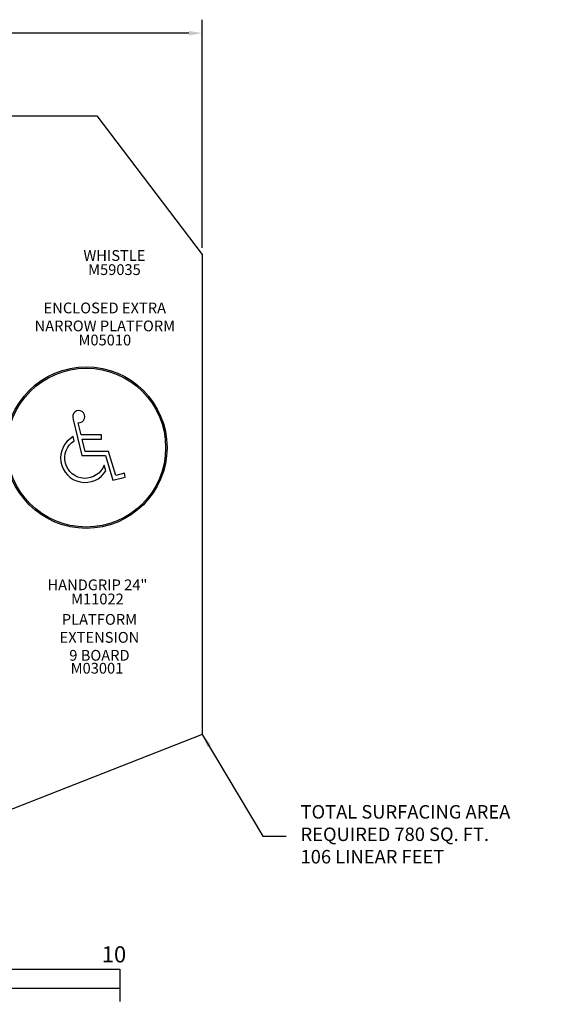
# Model space of a CAD drawing. Units: inches. Extents: x -107 to 471, y -3 to 362.
# Drawn here: x 277 to 471, y -3 to 362 of the extents above; entities that cross this region are included whole.
import ezdxf

# ---------------------------------------------------------------- set-up
doc = ezdxf.new("R2010")
doc.units = ezdxf.units.IN
doc.header["$LTSCALE"] = 12
doc.header["$MEASUREMENT"] = 0
for name, color, linetype in [('1', 7, 'Continuous'), ('14', 2, 'Continuous'), ('2', 7, 'Continuous'), ('20', 7, 'Continuous'), ('33', 20, 'Continuous'), ('8', 7, 'Continuous')]:
    doc.layers.add(name, color=color, linetype=linetype)
doc.styles.add('NORMAL', font='simplex')
doc.styles.get("Standard").update_dxf_attribs({"font": 'romans.shx'})
doc.dimstyles.get("Standard").update_dxf_attribs({"dimscale": 60, "dimtxt": 0.0833, "dimasz": 0.0833, "dimexe": 0.0833, "dimexo": 0.04, "dimgap": 0.09, "dimtad": 0, "dimtih": 1, "dimtoh": 1, "dimdec": 4, "dimzin": 1, "dimdsep": 46, "dimlunit": 4, "dimtxsty": 'Standard', "dimcen": 0.09, "dimclrt": 150, "dimadec": 4, "dimazin": 0, "dimtfac": 1, "dimtdec": 0, "dimtofl": 0, "dimtmove": 0, "dimatfit": 3, "dimfxl": 1, "dimtolj": 1, "dimtzin": 0, "dimarcsym": 0})

# ---------------------------------------------------------------- blocks, each defined once
blk = doc.blocks.new('HANDICAP-SYMBOL')
at = {"layer": '1'}
for points in [[(-1.91, 4.7), (-2.98, 9.24, 3.809121), (-4.83, 10.48), (-1.66, -2.93), (7.15, -2.93), (9.9, -12.12), (14.51, -11), (14.16, -9.53), (10.94, -10.31), (8.28, -1.42), (-0.46, -1.42), (-1.55, 3.19), (5.69, 3.19), (5.69, 4.7)], [(-4.5, 2.53), (-4.87, 4.07, 1.296211), (7.27, -8.61), (6.64, -6.48, -1.394955)]]:
    blk.add_lwpolyline(points, format="xyb", close=True, dxfattribs=at)
at = {"layer": '1', "ltscale": 36}
for radius in [30, 29.5]:
    blk.add_circle((0, 0), radius, dxfattribs=at)
blk = doc.blocks.new('*D39')
at = {"layer": '33', "color": 0, "lineweight": -2, "transparency": 16777216}
for p, q in [((-74.46, 256.45), (-74.46, 362.44)), ((344.79, 277.66), (344.79, 362.44)), ((-69.46, 357.44), (114.89, 357.44)), ((339.8, 357.44), (155.44, 357.44))]:
    blk.add_line(p, q, dxfattribs=at)
at = {"layer": '33', "color": 0, "transparency": 16777216}
for points in [[(-69.46, 358.27), (-69.46, 356.61), (-74.46, 357.44)], [(339.8, 358.27), (339.8, 356.61), (344.79, 357.44)]]:
    blk.add_solid(points, dxfattribs=at)
at = {"layer": '33', "color": 150, "transparency": 16777216, "insert": (135.17, 357.44), "char_height": 4.998, "attachment_point": 5}
blk.add_mtext('\\A1;34\'-11"', dxfattribs=at)

msp = doc.modelspace()

# ---------------------------------------------------------------- linework, layer by layer
at = {"layer": '14'}
msp.add_lwpolyline([(48.93, 326.76), (305.58, 326.76), (344.79, 275.26), (344.79, 97.01), (96.03, -0.55), (45.43, -0.55), (-74.46, 122.77), (-74.46, 254.05)], close=True, dxfattribs=at)
at = {"layer": '2'}
for points in [[(194.11, 8.76), (194.11, -3.24), (206.11, -3.24), (206.11, 8.76), (218.11, 8.76), (218.11, -3.24), (230.11, -3.24), (230.11, 8.76), (242.11, 8.76), (242.11, -2.24), (254.11, -2.24), (254.11, 9.76), (314.11, 9.76), (314.11, -2.24)], [(194.11, 2.76), (314.11, 2.76)]]:
    msp.add_lwpolyline(points, dxfattribs=at)

# ---------------------------------------------------------------- block references
at = {"layer": '1'}
msp.add_blockref('HANDICAP-SYMBOL', (301.67, 203.52), dxfattribs=at)

# ---------------------------------------------------------------- texts
at = {"layer": '2'}
msp.add_text('10', height=6, dxfattribs=at).set_placement((307.42, 12.31))
at = {"layer": '2', "color": 150, "insert": (381.3, 59.26), "char_height": 4.998, "attachment_point": 4}
msp.add_mtext('TOTAL SURFACING AREA\\PREQUIRED 780 SQ. FT.\\P106 LINEAR FEET', dxfattribs=at)
at = {"layer": '20', "char_height": 4, "width": 117.3365, "attachment_point": 2, "style": 'NORMAL'}
for s, insert in [('M59035', (312.13, 271.61)), ('M05010', (308.56, 245.46)), ('\\pt76;M11022', (305.81, 149.29)), ('M03001', (305.65, 123.58))]:
    msp.add_mtext(s, dxfattribs=dict(at, insert=insert))
at = {"layer": '8', "char_height": 4, "attachment_point": 8, "style": 'NORMAL'}
for s, insert, width in [('WHISTLE', (312.13, 271.61), 117.3365), ('ENCLOSED EXTRA \\PNARROW PLATFORM', (308.56, 245.46), 117.3365), ('HANDGRIP 24"', (305.81, 149.29), 117.3365), ('PLATFORM EXTENSION 9 BOARD ', (306.56, 123.12), 32.5135)]:
    msp.add_mtext(s, dxfattribs=dict(at, insert=insert, width=width))

# ---------------------------------------------------------------- dimensions: what is measured, and where the dimension line sits
at = {"layer": '33'}
dim = msp.add_linear_dim(base=(344.79, 357.44), p1=(-74.46, 254.05), p2=(344.79, 275.26), dimstyle='Standard', override={"dimdec": 0, "dimsah": 1}, dxfattribs=at)
dim.commit()
dim.dimension.update_dxf_attribs({"geometry": '*D39', "text_midpoint": (135.17, 357.44)})

# ---------------------------------------------------------------- leaders
at = {"layer": '2', "annotation_type": 0, "has_hookline": 1, "hookline_direction": 0, "text_width": 89.49}
msp.add_leader([(344.79, 97.01), (367.23, 59.26), (375.9, 59.26)], dimstyle='Standard', dxfattribs=at)

doc.saveas('drawing.dxf')
